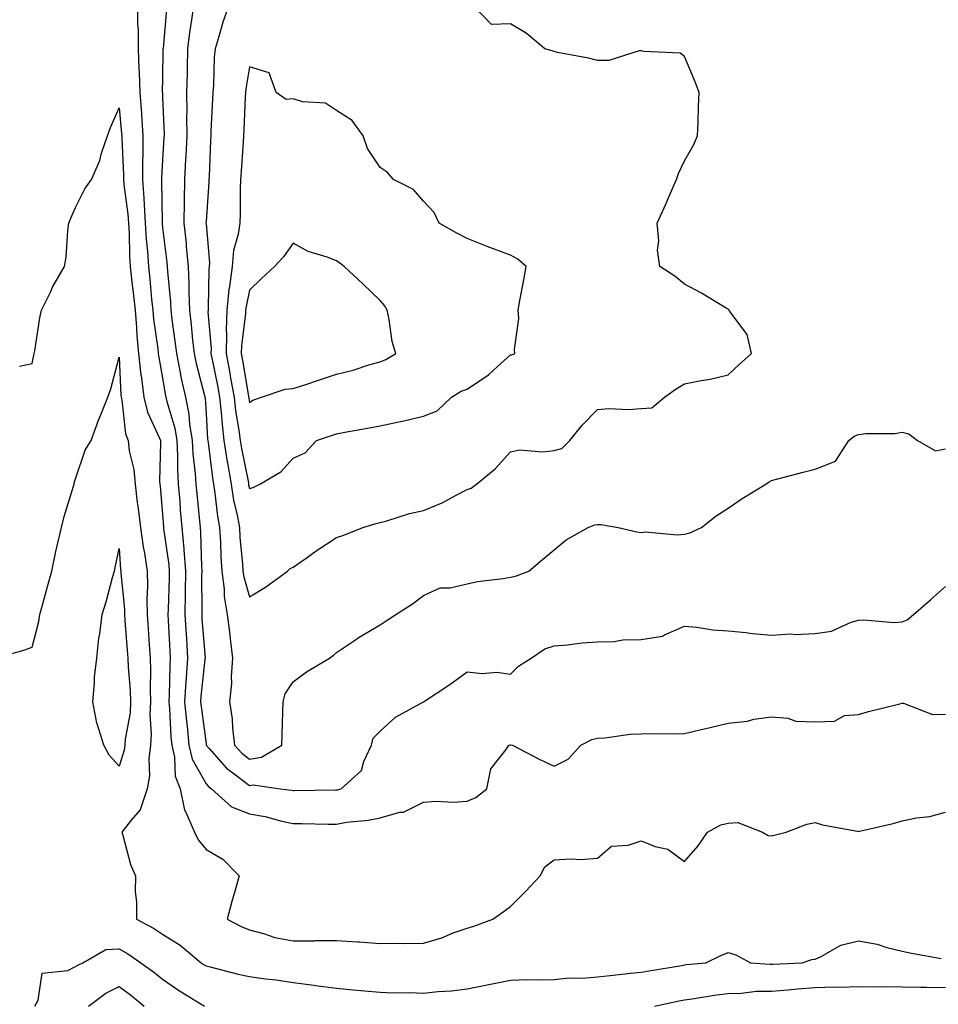
# Model space of a CAD drawing. Units: inches. Extents: x 905123 to 907763, y 7308458 to 7311098.
# Drawn here: x 906245 to 906456, y 7308752 to 7308979 of the extents above; entities that cross this region are included whole.
import ezdxf

# ---------------------------------------------------------------- set-up
doc = ezdxf.new("R2010")
doc.units = ezdxf.units.IN
doc.header["$MEASUREMENT"] = 0
doc.layers.add('Contour_90517308', color=7, linetype='Continuous', true_color=0xf4c16b)

msp = doc.modelspace()

# ---------------------------------------------------------------- linework, layer by layer
at = {"layer": 'Contour_90517308'}
for points in [[(906272.29, 7308981.92, 3276), (906272.3, 7308977.67, 3276), (906272.42, 7308976.3, 3276), (906272.43, 7308971.92, 3276), (906272.61, 7308967.36, 3276), (906272.68, 7308966.56, 3276), (906272.85, 7308961.92, 3276), (906273.19, 7308957.07, 3276), (906273.21, 7308956.76, 3276), (906273.53, 7308951.92, 3276), (906273.51, 7308947.38, 3276), (906273.46, 7308946.51, 3276), (906273.45, 7308941.92, 3276), (906273.78, 7308937.65, 3276), (906273.8, 7308936.17, 3276), (906274.09, 7308931.92, 3276), (906274.31, 7308928.18, 3276), (906274.6, 7308925.38, 3276), (906274.82, 7308921.92, 3276), (906275.13, 7308919, 3276), (906275.54, 7308914.43, 3276), (906275.8, 7308911.92, 3276), (906275.97, 7308909.84, 3276), (906276.97, 7308903, 3276), (906277.07, 7308901.92, 3276), (906277.17, 7308901.04, 3276), (906278.05, 7308896.37, 3276), (906278.68, 7308892.55, 3276), (906278.83, 7308891.92, 3276), (906279.03, 7308890.94, 3276), (906280.89, 7308884.76, 3276), (906281.36, 7308881.92, 3276), (906281.53, 7308878.44, 3276), (906281.48, 7308875.35, 3276), (906281.67, 7308871.92, 3276), (906282.01, 7308867.96, 3276), (906282.13, 7308866, 3276), (906282.48, 7308861.92, 3276), (906282.92, 7308857.05, 3276), (906282.95, 7308856.82, 3276), (906283.34, 7308851.92, 3276), (906283.26, 7308847.13, 3276), (906283.26, 7308846.71, 3276), (906283.18, 7308841.92, 3276), (906283.46, 7308837.34, 3276), (906283.54, 7308836.43, 3276), (906283.83, 7308831.92, 3276), (906283.52, 7308827.39, 3276), (906283.43, 7308826.54, 3276), (906283.14, 7308821.92, 3276), (906283.55, 7308817.42, 3276), (906283.7, 7308816.27, 3276), (906284.13, 7308811.92, 3276), (906284.87, 7308808.74, 3276), (906288.05, 7308803.08, 3276), (906288.59, 7308802.46, 3276), (906289.33, 7308801.92, 3276), (906293.88, 7308797.76, 3276), (906298.05, 7308796.16, 3276), (906301.64, 7308795.51, 3276), (906305.49, 7308794.49, 3276), (906308.05, 7308793.95, 3276), (906310.07, 7308793.94, 3276), (906316.16, 7308793.81, 3276), (906318.05, 7308793.8, 3276), (906320.33, 7308794.2, 3276), (906325.29, 7308794.68, 3276), (906328.05, 7308795.26, 3276), (906332.63, 7308796.5, 3276), (906333.42, 7308796.55, 3276), (906338.05, 7308798.8, 3276), (906340.93, 7308799.04, 3276), (906344.96, 7308798.83, 3276), (906348.05, 7308799.03, 3276), (906350.06, 7308799.92, 3276), (906352.61, 7308801.92, 3276), (906353.49, 7308806.48, 3276), (906357.08, 7308810.95, 3276), (906357.66, 7308811.92, 3276), (906357.98, 7308812, 3276), (906358.05, 7308812, 3276), (906358.14, 7308812.01, 3276), (906358.5, 7308811.92, 3276), (906364.79, 7308808.67, 3276), (906368.05, 7308807.08, 3276), (906371.29, 7308808.69, 3276), (906374.24, 7308811.92, 3276), (906376.72, 7308813.26, 3276), (906378.05, 7308813.53, 3276), (906379.76, 7308813.63, 3276), (906385.53, 7308814.44, 3276), (906388.05, 7308814.56, 3276), (906390.75, 7308814.62, 3276), (906395.4, 7308814.57, 3276), (906398.05, 7308814.63, 3276), (906401.6, 7308815.47, 3276), (906403.98, 7308815.99, 3276), (906408.05, 7308817.01, 3276), (906412.54, 7308817.44, 3276), (906414.02, 7308817.89, 3276), (906418.05, 7308818.45, 3276), (906421.8, 7308818.17, 3276), (906423.6, 7308817.48, 3276), (906428.05, 7308817.32, 3276), (906432.51, 7308817.46, 3276), (906434.85, 7308818.72, 3276), (906438.05, 7308819.01, 3276), (906440.34, 7308819.63, 3276), (906447.56, 7308821.43, 3276), (906448.05, 7308821.56, 3276), (906448.38, 7308821.59, 3276), (906455.07, 7308818.94, 3276), (906458.05, 7308819.06, 3276)], [(906278.95, 7308981.02, 3277), (906278.17, 7308972.04, 3277), (906278.16, 7308971.92, 3277), (906278.15, 7308971.81, 3277), (906278.05, 7308965.1, 3277), (906278, 7308961.97, 3277), (906278.01, 7308961.92, 3277), (906278.01, 7308961.88, 3277), (906278.05, 7308960.8, 3277), (906278.41, 7308952.28, 3277), (906278.41, 7308951.92, 3277), (906278.39, 7308951.58, 3277), (906278.05, 7308946.41, 3277), (906277.81, 7308942.16, 3277), (906277.8, 7308941.92, 3277), (906277.82, 7308941.7, 3277), (906277.95, 7308932.03, 3277), (906277.96, 7308931.83, 3277), (906278.05, 7308930.92, 3277), (906279.05, 7308922.92, 3277), (906279.14, 7308921.92, 3277), (906279.19, 7308920.78, 3277), (906279.88, 7308913.75, 3277), (906279.95, 7308911.92, 3277), (906280.2, 7308909.76, 3277), (906280.91, 7308904.78, 3277), (906281.23, 7308901.92, 3277), (906282.05, 7308897.92, 3277), (906282.34, 7308896.21, 3277), (906283.3, 7308891.92, 3277), (906284.11, 7308887.98, 3277), (906284.27, 7308885.71, 3277), (906284.89, 7308881.92, 3277), (906285.04, 7308878.9, 3277), (906285.59, 7308874.38, 3277), (906285.73, 7308871.92, 3277), (906285.91, 7308869.78, 3277), (906286.59, 7308863.38, 3277), (906286.72, 7308861.92, 3277), (906286.82, 7308860.69, 3277), (906286.98, 7308852.99, 3277), (906287.06, 7308851.92, 3277), (906287.05, 7308850.91, 3277), (906287.08, 7308842.9, 3277), (906287.06, 7308841.92, 3277), (906287.12, 7308840.99, 3277), (906287.82, 7308831.92, 3277), (906287.8, 7308831.67, 3277), (906286.87, 7308823.1, 3277), (906286.8, 7308821.92, 3277), (906286.9, 7308820.78, 3277), (906288.05, 7308812.24, 3277), (906288.11, 7308811.99, 3277), (906288.12, 7308811.92, 3277), (906288.77, 7308811.2, 3277), (906292.77, 7308806.64, 3277), (906294.86, 7308805.11, 3277), (906298.05, 7308802.63, 3277), (906298.9, 7308802.78, 3277), (906305.06, 7308801.92, 3277), (906307.74, 7308801.61, 3277), (906308.05, 7308801.54, 3277), (906308.43, 7308801.54, 3277), (906317.78, 7308801.65, 3277), (906318.05, 7308801.65, 3277), (906318.28, 7308801.69, 3277), (906319.11, 7308801.92, 3277), (906323.83, 7308806.14, 3277), (906324.34, 7308808.21, 3277), (906326.06, 7308811.92, 3277), (906326.46, 7308813.51, 3277), (906328.05, 7308815.16, 3277), (906331.61, 7308818.36, 3277), (906338.01, 7308821.87, 3277), (906338.05, 7308821.9, 3277), (906338.08, 7308821.92, 3277), (906344.07, 7308825.89, 3277), (906348.05, 7308828.79, 3277), (906351.56, 7308828.41, 3277), (906354.87, 7308828.74, 3277), (906358.05, 7308828.21, 3277), (906359.9, 7308830.07, 3277), (906362.79, 7308831.92, 3277), (906365.9, 7308834.07, 3277), (906368.05, 7308834.79, 3277), (906371.13, 7308835, 3277), (906374.5, 7308835.47, 3277), (906378.05, 7308835.68, 3277), (906381.91, 7308835.78, 3277), (906383.84, 7308836.14, 3277), (906388.05, 7308836.21, 3277), (906392.99, 7308836.98, 3277), (906393.41, 7308837.27, 3277), (906398.05, 7308839.29, 3277), (906400.89, 7308839.08, 3277), (906404.58, 7308838.45, 3277), (906408.05, 7308838.24, 3277), (906412.14, 7308837.83, 3277), (906413.7, 7308837.56, 3277), (906418.05, 7308837.2, 3277), (906422.48, 7308837.49, 3277), (906423.5, 7308837.38, 3277), (906428.05, 7308837.58, 3277), (906431.86, 7308838.1, 3277), (906436.33, 7308840.2, 3277), (906438.05, 7308840.63, 3277), (906439.21, 7308840.76, 3277), (906446.29, 7308840.15, 3277), (906448.05, 7308840.29, 3277), (906449.24, 7308840.73, 3277), (906450.68, 7308841.92, 3277), (906454.63, 7308845.35, 3277), (906458.05, 7308848.37, 3277)], [(906285.16, 7308981.92, 3278), (906284.72, 7308978.59, 3278), (906284.25, 7308975.72, 3278), (906283.79, 7308971.92, 3278), (906283.71, 7308967.57, 3278), (906283.68, 7308966.3, 3278), (906283.6, 7308961.92, 3278), (906283.62, 7308957.49, 3278), (906283.58, 7308956.38, 3278), (906283.61, 7308951.92, 3278), (906283.39, 7308947.26, 3278), (906283.37, 7308946.6, 3278), (906283.14, 7308941.92, 3278), (906283.06, 7308936.93, 3278), (906283.05, 7308936.91, 3278), (906282.98, 7308931.92, 3278), (906283.45, 7308927.31, 3278), (906283.5, 7308926.46, 3278), (906283.94, 7308921.92, 3278), (906284.11, 7308917.98, 3278), (906284.08, 7308915.89, 3278), (906284.23, 7308911.92, 3278), (906284.63, 7308908.5, 3278), (906284.94, 7308905.03, 3278), (906285.3, 7308901.92, 3278), (906285.76, 7308899.63, 3278), (906287.69, 7308892.28, 3278), (906287.77, 7308891.92, 3278), (906287.82, 7308891.69, 3278), (906288.05, 7308888.15, 3278), (906288.4, 7308882.26, 3278), (906288.44, 7308881.92, 3278), (906288.51, 7308881.46, 3278), (906289.52, 7308873.39, 3278), (906289.77, 7308871.92, 3278), (906290.11, 7308869.87, 3278), (906290.69, 7308864.56, 3278), (906291.17, 7308861.92, 3278), (906291.36, 7308858.61, 3278), (906291.44, 7308855.31, 3278), (906291.65, 7308851.92, 3278), (906292.19, 7308847.78, 3278), (906292.2, 7308846.07, 3278), (906292.91, 7308841.92, 3278), (906293.49, 7308837.36, 3278), (906293.61, 7308836.36, 3278), (906294.17, 7308831.92, 3278), (906293.83, 7308827.7, 3278), (906293.88, 7308826.1, 3278), (906293.45, 7308821.92, 3278), (906294.09, 7308817.96, 3278), (906294.14, 7308815.84, 3278), (906294.63, 7308811.92, 3278), (906296.25, 7308810.12, 3278), (906298.05, 7308808.73, 3278), (906300.79, 7308809.18, 3278), (906305.45, 7308811.92, 3278), (906305.55, 7308814.42, 3278), (906305.71, 7308819.59, 3278), (906305.8, 7308821.92, 3278), (906306.28, 7308823.69, 3278), (906308.05, 7308826.51, 3278), (906311.15, 7308828.82, 3278), (906316.4, 7308831.92, 3278), (906317.35, 7308832.62, 3278), (906318.05, 7308833.21, 3278), (906321.99, 7308835.86, 3278), (906323.24, 7308836.72, 3278), (906328.05, 7308839.57, 3278), (906329.5, 7308840.47, 3278), (906331.72, 7308841.92, 3278), (906335.55, 7308844.42, 3278), (906338.05, 7308846.33, 3278), (906341.87, 7308848.1, 3278), (906344.2, 7308848.06, 3278), (906348.05, 7308848.97, 3278), (906350.45, 7308849.52, 3278), (906356.37, 7308850.24, 3278), (906358.05, 7308850.56, 3278), (906359.18, 7308850.79, 3278), (906362.23, 7308851.92, 3278), (906365.38, 7308854.59, 3278), (906368.05, 7308856.8, 3278), (906370.88, 7308859.09, 3278), (906375.9, 7308861.92, 3278), (906377.42, 7308862.55, 3278), (906378.05, 7308862.62, 3278), (906378.8, 7308862.67, 3278), (906382.81, 7308861.92, 3278), (906387.12, 7308860.99, 3278), (906388.05, 7308860.83, 3278), (906389.02, 7308860.94, 3278), (906396.38, 7308860.25, 3278), (906398.05, 7308860.39, 3278), (906399.27, 7308860.71, 3278), (906401.99, 7308861.92, 3278), (906405.32, 7308864.64, 3278), (906408.05, 7308866.37, 3278), (906411.32, 7308868.65, 3278), (906416.76, 7308871.92, 3278), (906417.52, 7308872.46, 3278), (906418.05, 7308872.75, 3278), (906419.17, 7308873.03, 3278), (906425.34, 7308874.63, 3278), (906428.05, 7308875.32, 3278), (906432.75, 7308877.22, 3278), (906435.8, 7308881.92, 3278), (906437.07, 7308882.9, 3278), (906438.05, 7308883.35, 3278), (906439.71, 7308883.58, 3278), (906446.41, 7308883.56, 3278), (906448.05, 7308883.89, 3278), (906449.62, 7308883.49, 3278), (906451.62, 7308881.92, 3278), (906455.72, 7308879.6, 3278), (906458.05, 7308880.01, 3278)], [(906293.26, 7308981.92, 3279), (906291.9, 7308978.07, 3279), (906291.1, 7308974.97, 3279), (906290.16, 7308971.92, 3279), (906289.95, 7308970.02, 3279), (906289.75, 7308963.62, 3279), (906289.59, 7308961.92, 3279), (906289.52, 7308960.45, 3279), (906289.19, 7308953.06, 3279), (906289.14, 7308951.92, 3279), (906289.09, 7308950.88, 3279), (906288.75, 7308942.62, 3279), (906288.71, 7308941.92, 3279), (906288.69, 7308941.29, 3279), (906288.05, 7308932.26, 3279), (906288.04, 7308931.94, 3279), (906288.04, 7308931.91, 3279), (906288.05, 7308931.71, 3279), (906288.88, 7308922.74, 3279), (906288.81, 7308921.92, 3279), (906288.72, 7308921.25, 3279), (906288.57, 7308912.44, 3279), (906288.51, 7308911.92, 3279), (906288.5, 7308911.47, 3279), (906289.2, 7308903.06, 3279), (906289.17, 7308901.92, 3279), (906289.44, 7308900.53, 3279), (906290.69, 7308894.56, 3279), (906291.17, 7308891.92, 3279), (906291.56, 7308888.4, 3279), (906291.73, 7308885.6, 3279), (906292.18, 7308881.92, 3279), (906292.95, 7308877.03, 3279), (906292.97, 7308876.84, 3279), (906293.8, 7308871.92, 3279), (906294.39, 7308868.26, 3279), (906295.21, 7308864.76, 3279), (906295.73, 7308861.92, 3279), (906295.86, 7308859.73, 3279), (906296.45, 7308853.52, 3279), (906296.55, 7308851.92, 3279), (906296.72, 7308850.59, 3279), (906298.05, 7308846.02, 3279), (906301.73, 7308848.25, 3279), (906306.76, 7308851.92, 3279), (906307.41, 7308852.56, 3279), (906308.05, 7308852.81, 3279), (906311.05, 7308854.92, 3279), (906313.39, 7308856.59, 3279), (906318.05, 7308859.67, 3279), (906319.74, 7308860.22, 3279), (906324.09, 7308861.92, 3279), (906327.13, 7308862.84, 3279), (906328.05, 7308863.07, 3279), (906329.6, 7308863.47, 3279), (906334.81, 7308865.16, 3279), (906338.05, 7308865.86, 3279), (906342.37, 7308867.6, 3279), (906345.52, 7308869.39, 3279), (906348.05, 7308870.68, 3279), (906348.99, 7308870.98, 3279), (906350.21, 7308871.92, 3279), (906354.53, 7308875.44, 3279), (906358.05, 7308879.33, 3279), (906360.14, 7308879.83, 3279), (906365.44, 7308879.31, 3279), (906368.05, 7308879.66, 3279), (906369.82, 7308880.14, 3279), (906371.67, 7308881.92, 3279), (906374.51, 7308885.46, 3279), (906378.05, 7308889.08, 3279), (906380.64, 7308889.33, 3279), (906385.2, 7308889.07, 3279), (906388.05, 7308889.27, 3279), (906390.5, 7308889.47, 3279), (906393.41, 7308891.92, 3279), (906396.16, 7308893.8, 3279), (906398.05, 7308894.93, 3279), (906401.84, 7308895.72, 3279), (906403.97, 7308896, 3279), (906408.05, 7308897.01, 3279), (906410.59, 7308899.38, 3279), (906413.47, 7308901.92, 3279), (906412.47, 7308906.33, 3279), (906408.7, 7308911.27, 3279), (906408.33, 7308911.92, 3279), (906408.16, 7308912.03, 3279), (906408.05, 7308912.09, 3279), (906407.64, 7308912.32, 3279), (906401.93, 7308915.8, 3279), (906398.05, 7308917.87, 3279), (906395.86, 7308919.73, 3279), (906392.41, 7308921.92, 3279), (906391.83, 7308925.7, 3279), (906392.13, 7308927.84, 3279), (906391.76, 7308931.92, 3279), (906393.72, 7308936.25, 3279), (906394.75, 7308938.62, 3279), (906396.21, 7308941.92, 3279), (906396.68, 7308943.29, 3279), (906398.05, 7308946.21, 3279), (906400.13, 7308949.84, 3279), (906401.06, 7308951.92, 3279), (906401.15, 7308955.02, 3279), (906401.28, 7308958.69, 3279), (906401.38, 7308961.92, 3279), (906400.5, 7308964.37, 3279), (906398.05, 7308970.21, 3279), (906397.05, 7308970.91, 3279), (906388.68, 7308971.3, 3279), (906388.05, 7308971.49, 3279), (906387.61, 7308971.48, 3279), (906380.67, 7308969.29, 3279), (906378.05, 7308969.26, 3279), (906375.94, 7308969.8, 3279), (906368.85, 7308971.12, 3279), (906368.05, 7308971.3, 3279), (906367.61, 7308971.48, 3279), (906365.91, 7308971.92, 3279), (906361.66, 7308975.53, 3279), (906358.05, 7308977.66, 3279), (906353.65, 7308977.52, 3279), (906349.49, 7308981.92, 3279)], [(906245.17, 7308899.05, 3275), (906248.05, 7308899.62, 3275), (906248.46, 7308901.52, 3275), (906248.56, 7308901.92, 3275), (906248.69, 7308902.56, 3275), (906249.83, 7308910.14, 3275), (906250.25, 7308911.92, 3275), (906252.34, 7308916.21, 3275), (906252.78, 7308917.19, 3275), (906255.5, 7308921.92, 3275), (906255.87, 7308924.1, 3275), (906256.28, 7308930.14, 3275), (906256.53, 7308931.92, 3275), (906256.94, 7308933.03, 3275), (906258.05, 7308935.49, 3275), (906260.17, 7308939.8, 3275), (906261.69, 7308941.92, 3275), (906263.65, 7308946.32, 3275), (906264.06, 7308947.94, 3275), (906265.43, 7308951.92, 3275), (906266.13, 7308953.84, 3275), (906268.05, 7308958.42, 3275), (906268.63, 7308952.5, 3275), (906268.67, 7308951.92, 3275), (906268.67, 7308951.3, 3275), (906269.09, 7308942.96, 3275), (906269.09, 7308941.92, 3275), (906269.18, 7308940.8, 3275), (906270.09, 7308933.96, 3275), (906270.23, 7308931.92, 3275), (906270.36, 7308929.61, 3275), (906270.48, 7308924.35, 3275), (906270.63, 7308921.92, 3275), (906270.95, 7308919.02, 3275), (906271.4, 7308915.28, 3275), (906271.76, 7308911.92, 3275), (906272.1, 7308907.88, 3275), (906272.16, 7308906.02, 3275), (906272.54, 7308901.92, 3275), (906273.1, 7308896.97, 3275), (906273.12, 7308896.85, 3275), (906273.75, 7308891.92, 3275), (906274.6, 7308888.47, 3275), (906277.31, 7308882.66, 3275), (906277.57, 7308881.92, 3275), (906277.62, 7308881.49, 3275), (906277.38, 7308872.58, 3275), (906277.44, 7308871.92, 3275), (906277.51, 7308871.38, 3275), (906278.05, 7308865.05, 3275), (906278.24, 7308862.11, 3275), (906278.26, 7308861.92, 3275), (906278.27, 7308861.7, 3275), (906279.5, 7308853.37, 3275), (906279.61, 7308851.92, 3275), (906279.58, 7308850.39, 3275), (906279.32, 7308843.19, 3275), (906279.3, 7308841.92, 3275), (906279.38, 7308840.58, 3275), (906279.73, 7308833.6, 3275), (906279.84, 7308831.92, 3275), (906279.72, 7308830.25, 3275), (906279.57, 7308823.44, 3275), (906279.48, 7308821.92, 3275), (906279.62, 7308820.35, 3275), (906279.98, 7308813.85, 3275), (906280.17, 7308811.92, 3275), (906280.81, 7308809.16, 3275), (906280.93, 7308804.79, 3275), (906282.08, 7308801.92, 3275), (906283.11, 7308796.98, 3275), (906283.33, 7308796.65, 3275), (906285.38, 7308791.92, 3275), (906286.28, 7308790.14, 3275), (906288.05, 7308787.94, 3275), (906291.88, 7308785.75, 3275), (906295.67, 7308781.92, 3275), (906294.75, 7308778.63, 3275), (906293.95, 7308776.01, 3275), (906292.9, 7308771.92, 3275), (906296.32, 7308770.19, 3275), (906298.05, 7308769.51, 3275), (906301.29, 7308768.68, 3275), (906303.89, 7308767.76, 3275), (906308.05, 7308766.95, 3275), (906312.97, 7308767, 3275), (906313.14, 7308767.01, 3275), (906318.05, 7308767.07, 3275), (906322.86, 7308766.73, 3275), (906323.27, 7308766.71, 3275), (906328.05, 7308766.37, 3275), (906332.6, 7308766.47, 3275), (906333.64, 7308766.33, 3275), (906338.05, 7308766.47, 3275), (906342.27, 7308767.69, 3275), (906344.9, 7308768.78, 3275), (906348.05, 7308769.87, 3275), (906349.6, 7308770.37, 3275), (906353.99, 7308771.92, 3275), (906356.33, 7308773.65, 3275), (906358.05, 7308774.84, 3275), (906361.56, 7308778.41, 3275), (906364.87, 7308781.92, 3275), (906365.97, 7308784, 3275), (906368.05, 7308785.59, 3275), (906371.97, 7308785.84, 3275), (906374.32, 7308785.65, 3275), (906378.05, 7308785.96, 3275), (906381.23, 7308788.74, 3275), (906385.06, 7308788.93, 3275), (906388.05, 7308789.95, 3275), (906391.3, 7308788.68, 3275), (906394.2, 7308788.07, 3275), (906398.05, 7308785.23, 3275), (906401.18, 7308788.8, 3275), (906403.31, 7308791.92, 3275), (906406.38, 7308793.59, 3275), (906408.05, 7308794.04, 3275), (906410.31, 7308794.19, 3275), (906415.97, 7308791.92, 3275), (906417.28, 7308791.16, 3275), (906418.05, 7308791.07, 3275), (906418.69, 7308791.28, 3275), (906421.43, 7308791.92, 3275), (906426.16, 7308793.81, 3275), (906428.05, 7308794.18, 3275), (906429.73, 7308793.61, 3275), (906437.79, 7308792.17, 3275), (906438.05, 7308792.11, 3275), (906438.31, 7308792.17, 3275), (906446, 7308793.96, 3275), (906448.05, 7308794.57, 3275), (906451.39, 7308795.26, 3275), (906454.42, 7308795.55, 3275), (906458.05, 7308796.54, 3275)], [(906239.52, 7308831.92, 3274), (906246.2, 7308833.77, 3274), (906248.05, 7308834.48, 3274), (906249.65, 7308840.32, 3274), (906249.88, 7308841.92, 3274), (906250.56, 7308844.43, 3274), (906251.59, 7308848.38, 3274), (906252.57, 7308851.92, 3274), (906253.54, 7308856.43, 3274), (906253.86, 7308857.73, 3274), (906254.8, 7308861.92, 3274), (906255.46, 7308864.51, 3274), (906257.58, 7308871.44, 3274), (906257.71, 7308871.92, 3274), (906257.77, 7308872.19, 3274), (906258.05, 7308873.13, 3274), (906260.27, 7308879.69, 3274), (906261.66, 7308881.92, 3274), (906263.34, 7308886.63, 3274), (906263.8, 7308887.67, 3274), (906265.51, 7308891.92, 3274), (906266.18, 7308893.79, 3274), (906268.05, 7308901.1, 3274), (906268.5, 7308892.37, 3274), (906268.56, 7308891.92, 3274), (906268.72, 7308891.25, 3274), (906269.58, 7308883.45, 3274), (906270.13, 7308881.92, 3274), (906270.41, 7308879.56, 3274), (906271.42, 7308875.29, 3274), (906271.73, 7308871.92, 3274), (906272.26, 7308867.71, 3274), (906272.48, 7308866.35, 3274), (906273.01, 7308861.92, 3274), (906273.6, 7308857.48, 3274), (906273.89, 7308856.08, 3274), (906274.53, 7308851.92, 3274), (906274.61, 7308848.48, 3274), (906274.46, 7308845.51, 3274), (906274.53, 7308841.92, 3274), (906274.75, 7308838.63, 3274), (906274.99, 7308834.98, 3274), (906275.2, 7308831.92, 3274), (906275.31, 7308829.18, 3274), (906275.18, 7308824.79, 3274), (906275.28, 7308821.92, 3274), (906275.13, 7308819, 3274), (906275.47, 7308814.5, 3274), (906275.3, 7308811.92, 3274), (906274.92, 7308808.79, 3274), (906275.05, 7308804.92, 3274), (906274.53, 7308801.92, 3274), (906272.88, 7308797.09, 3274), (906270.86, 7308794.73, 3274), (906268.7, 7308791.92, 3274), (906269.04, 7308790.93, 3274), (906270.67, 7308784.54, 3274), (906271.81, 7308781.92, 3274), (906271.78, 7308778.19, 3274), (906272.09, 7308775.96, 3274), (906272.07, 7308771.92, 3274), (906276.01, 7308769.88, 3274), (906278.05, 7308768.5, 3274), (906282.11, 7308765.98, 3274), (906286.97, 7308761.92, 3274), (906287.61, 7308761.48, 3274), (906288.05, 7308761.2, 3274), (906288.99, 7308760.98, 3274), (906295.47, 7308759.34, 3274), (906298.05, 7308758.78, 3274), (906301.74, 7308758.24, 3274), (906304.16, 7308758.03, 3274), (906308.05, 7308757.37, 3274), (906312.93, 7308756.79, 3274), (906313.24, 7308756.73, 3274), (906318.05, 7308756.07, 3274), (906321.86, 7308755.73, 3274), (906324.46, 7308755.5, 3274), (906328.05, 7308755.19, 3274), (906331.15, 7308755.02, 3274), (906334.86, 7308755.11, 3274), (906338.05, 7308754.96, 3274), (906341.45, 7308755.32, 3274), (906344.47, 7308755.5, 3274), (906348.05, 7308755.94, 3274), (906353.04, 7308756.93, 3274), (906353.06, 7308756.94, 3274), (906358.05, 7308757.96, 3274), (906361.88, 7308758.09, 3274), (906364.1, 7308757.97, 3274), (906368.05, 7308758.08, 3274), (906371.52, 7308758.44, 3274), (906374.55, 7308758.42, 3274), (906378.05, 7308758.72, 3274), (906380.98, 7308758.99, 3274), (906385.63, 7308759.5, 3274), (906388.05, 7308759.73, 3274), (906389.88, 7308760.09, 3274), (906397.46, 7308761.33, 3274), (906398.05, 7308761.44, 3274), (906398.47, 7308761.5, 3274), (906402.95, 7308761.92, 3274), (906406.38, 7308763.58, 3274), (906408.05, 7308764.32, 3274), (906409.85, 7308763.72, 3274), (906413.25, 7308761.92, 3274), (906417.69, 7308761.57, 3274), (906418.05, 7308761.57, 3274), (906418.37, 7308761.6, 3274), (906425.11, 7308761.92, 3274), (906427.32, 7308762.65, 3274), (906428.05, 7308762.72, 3274), (906429.46, 7308763.33, 3274), (906433.99, 7308765.97, 3274), (906438.05, 7308766.99, 3274), (906442.36, 7308766.23, 3274), (906444.53, 7308765.45, 3274), (906448.05, 7308764.6, 3274), (906450.25, 7308764.12, 3274), (906457.05, 7308762.93, 3274)], [(906248.67, 7308751.92, 3273), (906249.44, 7308753.31, 3273), (906250.42, 7308759.55, 3273), (906256.26, 7308760.12, 3273), (906258.05, 7308761.05, 3273), (906258.56, 7308761.41, 3273), (906259.72, 7308761.92, 3273), (906265.03, 7308764.95, 3273), (906268.05, 7308765.12, 3273), (906270.11, 7308763.97, 3273), (906273.03, 7308761.92, 3273), (906276, 7308759.87, 3273), (906278.05, 7308758.13, 3273), (906281.75, 7308755.61, 3273), (906287.67, 7308751.92, 3273)], [(906261.07, 7308751.92, 3272), (906265.04, 7308754.93, 3272), (906268.05, 7308756.49, 3272), (906270.72, 7308754.59, 3272), (906273.82, 7308751.92, 3272)], [(906391.15, 7308751.92, 3273), (906396.79, 7308753.18, 3273), (906398.05, 7308753.42, 3273), (906399.78, 7308753.65, 3273), (906405.41, 7308754.56, 3273), (906408.05, 7308754.89, 3273), (906411.08, 7308754.95, 3273), (906414.6, 7308755.37, 3273), (906418.05, 7308755.43, 3273), (906421.85, 7308755.72, 3273), (906424.03, 7308755.94, 3273), (906428.05, 7308756.24, 3273), (906432.52, 7308756.38, 3273), (906433.67, 7308756.3, 3273), (906438.05, 7308756.49, 3273), (906442.51, 7308756.38, 3273), (906443.52, 7308756.45, 3273), (906448.05, 7308756.36, 3273), (906452.41, 7308756.29, 3273), (906453.68, 7308756.29, 3273), (906458.05, 7308756.22, 3273)]]:
    msp.add_polyline3d(points, dxfattribs=at)
for points in [[(906298.05, 7308870.89, 3280), (906298.87, 7308871.11, 3280), (906300.39, 7308871.92, 3280), (906305.22, 7308874.74, 3280), (906308.05, 7308877.87, 3280), (906310.83, 7308879.14, 3280), (906313.42, 7308881.92, 3280), (906316.89, 7308883.07, 3280), (906318.05, 7308883.49, 3280), (906319.96, 7308883.83, 3280), (906325.19, 7308884.78, 3280), (906328.05, 7308885.3, 3280), (906332.37, 7308886.24, 3280), (906333.54, 7308886.43, 3280), (906338.05, 7308887.55, 3280), (906341.2, 7308888.77, 3280), (906344.48, 7308891.92, 3280), (906346.68, 7308893.29, 3280), (906348.05, 7308893.77, 3280), (906352.96, 7308897.01, 3280), (906354.99, 7308898.86, 3280), (906358.05, 7308901.61, 3280), (906358.32, 7308901.65, 3280), (906359.05, 7308901.92, 3280), (906358.96, 7308902.83, 3280), (906359.97, 7308910.01, 3280), (906359.84, 7308911.92, 3280), (906360.21, 7308914.08, 3280), (906361.12, 7308918.85, 3280), (906361.61, 7308921.92, 3280), (906359.74, 7308923.61, 3280), (906358.05, 7308924.5, 3280), (906353.88, 7308926.09, 3280), (906352.67, 7308926.54, 3280), (906348.05, 7308928.36, 3280), (906345.72, 7308929.6, 3280), (906341.62, 7308931.92, 3280), (906340.46, 7308934.33, 3280), (906338.05, 7308936.97, 3280), (906335.72, 7308939.59, 3280), (906331.18, 7308941.92, 3280), (906329.7, 7308943.57, 3280), (906328.05, 7308944.68, 3280), (906325.17, 7308949.05, 3280), (906324.2, 7308951.92, 3280), (906321.62, 7308955.48, 3280), (906318.05, 7308957.77, 3280), (906315.55, 7308959.42, 3280), (906310.2, 7308959.77, 3280), (906308.05, 7308960.44, 3280), (906306.46, 7308960.33, 3280), (906304.17, 7308961.92, 3280), (906302.58, 7308966.45, 3280), (906298.05, 7308967.83, 3280), (906297.19, 7308962.78, 3280), (906297.11, 7308961.92, 3280), (906297.07, 7308960.94, 3280), (906296.75, 7308953.22, 3280), (906296.7, 7308951.92, 3280), (906296.61, 7308950.48, 3280), (906296.12, 7308943.84, 3280), (906296.01, 7308941.92, 3280), (906295.94, 7308939.8, 3280), (906295.89, 7308934.08, 3280), (906295.81, 7308931.92, 3280), (906295.48, 7308929.35, 3280), (906294.37, 7308925.59, 3280), (906294.06, 7308921.92, 3280), (906293.48, 7308917.35, 3280), (906293.33, 7308916.64, 3280), (906292.84, 7308911.92, 3280), (906292.71, 7308907.26, 3280), (906292.76, 7308906.63, 3280), (906292.65, 7308901.92, 3280), (906293.52, 7308897.39, 3280), (906293.71, 7308896.26, 3280), (906294.51, 7308891.92, 3280), (906294.86, 7308888.74, 3280), (906295.62, 7308884.35, 3280), (906295.92, 7308881.92, 3280), (906296.21, 7308880.07, 3280), (906297.78, 7308872.19, 3280), (906297.83, 7308871.92, 3280), (906297.85, 7308871.72, 3280)], [(906298.05, 7308890.69, 3281), (906298.79, 7308891.19, 3281), (906300.81, 7308891.92, 3281), (906306.23, 7308893.75, 3281), (906308.05, 7308893.86, 3281), (906310.96, 7308894.83, 3281), (906314.12, 7308895.86, 3281), (906318.05, 7308897.19, 3281), (906321.87, 7308898.1, 3281), (906325.46, 7308899.33, 3281), (906328.05, 7308900.05, 3281), (906329.38, 7308900.59, 3281), (906331.69, 7308901.92, 3281), (906330.81, 7308904.68, 3281), (906330.19, 7308909.78, 3281), (906329.69, 7308911.92, 3281), (906329.11, 7308912.98, 3281), (906328.05, 7308914.09, 3281), (906324.08, 7308917.95, 3281), (906319.82, 7308921.92, 3281), (906318.82, 7308922.69, 3281), (906318.05, 7308923.21, 3281), (906315.91, 7308924.06, 3281), (906311.53, 7308925.4, 3281), (906308.05, 7308927.3, 3281), (906305.86, 7308924.11, 3281), (906303.78, 7308921.92, 3281), (906300.83, 7308919.14, 3281), (906298.05, 7308916.51, 3281), (906297.25, 7308912.72, 3281), (906297.16, 7308911.92, 3281), (906297.14, 7308911.01, 3281), (906296.18, 7308903.8, 3281), (906296.14, 7308901.92, 3281), (906296.44, 7308900.32, 3281), (906297.8, 7308892.16, 3281), (906297.85, 7308891.92, 3281), (906297.87, 7308891.73, 3281)], [(906268.05, 7308807.14, 3273), (906265.76, 7308809.63, 3273), (906264.54, 7308811.92, 3273), (906263, 7308816.87, 3273), (906262.99, 7308816.98, 3273), (906262, 7308821.92, 3273), (906262.42, 7308826.29, 3273), (906262.39, 7308827.58, 3273), (906262.92, 7308831.92, 3273), (906263.44, 7308836.53, 3273), (906263.63, 7308837.51, 3273), (906264.21, 7308841.92, 3273), (906265.1, 7308844.87, 3273), (906266.59, 7308850.46, 3273), (906267, 7308851.92, 3273), (906267.2, 7308852.77, 3273), (906268.05, 7308857.12, 3273), (906268.42, 7308852.29, 3273), (906268.48, 7308851.92, 3273), (906268.49, 7308851.48, 3273), (906269.3, 7308843.17, 3273), (906269.33, 7308841.92, 3273), (906269.42, 7308840.54, 3273), (906269.92, 7308833.79, 3273), (906270.05, 7308831.92, 3273), (906270.12, 7308829.85, 3273), (906270.64, 7308824.52, 3273), (906270.73, 7308821.92, 3273), (906270.6, 7308819.37, 3273), (906269.45, 7308813.32, 3273), (906269.36, 7308811.92, 3273), (906269.22, 7308810.76, 3273)]]:
    msp.add_polyline3d(points, close=True, dxfattribs=at)

doc.saveas('drawing.dxf')
